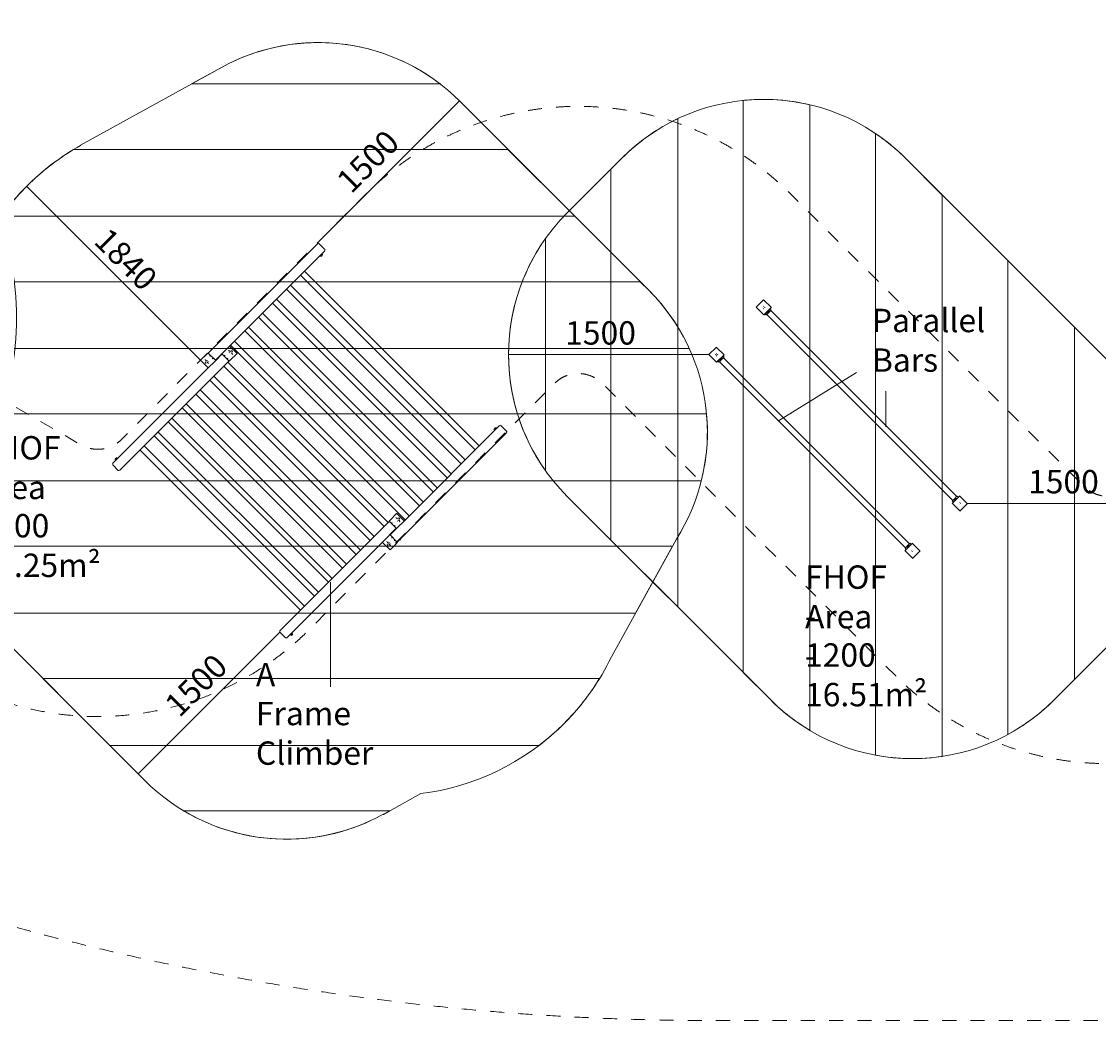
# Model space of a CAD drawing. Units: millimetres. Extents: x 1744 to 26487, y -18148 to -1009.
# Drawn here: x 9720 to 17781, y -17309 to -9835 of the extents above; entities that cross this region are included whole.
import ezdxf

# ---------------------------------------------------------------- set-up
doc = ezdxf.new("R2010")
doc.units = ezdxf.units.MM
doc.header["$MEASUREMENT"] = 0
for name, pattern in [('AI-Linetype-0', [211.666667, 105.833333, -105.833333]), ('AI-Linetype-1', [211.666667, 105.833333, -105.833333]), ('AI-Linetype-2', [211.666667, 105.833333, -105.833333])]:
    doc.linetypes.add(name, pattern=pattern)
doc.layers.add('Background', color=7, linetype='Continuous', lineweight=0)

msp = doc.modelspace()

# ---------------------------------------------------------------- linework, layer by layer
at = {"layer": 'Background', "color": 154, "lineweight": 9, "true_color": 0x005daa}
for p, q in [((11936.4, -11490.1), (12999.5, -10427)), ((11059.9, -12369.2), (9758.3, -11067.7)), ((14865, -12327.2), (13366, -12327.2)), ((15386.9, -12823.6), (15969.1, -12460.9)), ((16188.6, -12602), (16188.6, -12866.6)), ((16799.5, -13442.6), (18297.5, -13442.6)), ((12033.6, -14812.7), (12033.6, -14030.6)), ((11654.3, -14404.2), (10593.7, -15464.8))]:
    msp.add_line(p, q, dxfattribs=at)
at = {"layer": 'Background', "color": 18, "lineweight": 9, "true_color": 0x000000}
for p, q in [((11934.3, -11498.2), (11117.1, -12315.4)), ((11939.8, -11496.5), (11934.3, -11498.2)), ((11945.4, -11494.6), (11939.8, -11496.5)), ((11948.9, -11498.2), (11945.4, -11494.6)), ((11988.4, -11537.6), (11948.9, -11498.2)), ((11988.4, -11552.2), (11275.4, -12265.2)), ((11959.6, -11584.4), (11956, -11588)), ((11956, -11588), (11956, -11588)), ((11957.9, -11589.8), (11956, -11588)), ((11956, -11588), (11956, -11588)), ((11965, -11589.8), (11957.9, -11589.8)), ((11961.5, -11582.5), (11959.6, -11584.4)), ((11961.5, -11582.5), (11959.6, -11584.4)), ((11961.5, -11582.5), (11959.6, -11584.4)), ((11961.5, -11582.5), (11959.6, -11584.4)), ((11961.5, -11582.5), (11959.6, -11584.4)), ((11961.5, -11582.5), (11959.6, -11584.4)), ((11961.5, -11582.5), (11959.6, -11584.4)), ((11961.5, -11582.5), (11959.6, -11584.4)), ((11961.5, -11582.5), (11959.6, -11584.4)), ((11961.5, -11582.5), (11959.6, -11584.4)), ((11959.8, -11580.9), (11961.5, -11579.2)), ((11959.8, -11580.9), (11961.5, -11579.2)), ((11965, -11579), (11961.5, -11582.5)), ((11965, -11579), (11961.5, -11582.5)), ((11966.7, -11577.3), (11965, -11579)), ((11966.7, -11577.3), (11965, -11579)), ((11966.7, -11577.3), (11965, -11579)), ((11966.7, -11577.3), (11965, -11579)), ((11966.7, -11577.3), (11965, -11579)), ((11966.7, -11577.3), (11965, -11579)), ((11965, -11589.8), (11966.9, -11588)), ((11965, -11589.8), (11966.9, -11588)), ((11965, -11589.8), (11966.9, -11588)), ((11970.4, -11573.6), (11968.6, -11575.4)), ((11970.4, -11573.6), (11968.6, -11575.4)), ((11970.4, -11573.6), (11968.6, -11575.4)), ((11970.4, -11573.6), (11968.6, -11575.4)), ((11968.6, -11586.3), (11968.6, -11586.3)), ((11968.6, -11586.3), (11968.6, -11586.3)), ((11968.6, -11586.3), (11968.6, -11586.3)), ((11968.6, -11586.3), (11968.6, -11586.3)), ((11970.4, -11584.4), (11972.1, -11582.7)), ((11970.4, -11584.4), (11972.1, -11582.7)), ((11972.3, -11575.4), (11972.1, -11582.7)), ((11992, -11541.2), (11988.4, -11537.6)), ((11988.4, -11552.2), (11990.1, -11546.8)), ((11990.1, -11546.8), (11992, -11541.2)), ((11807.1, -11733.5), (13114.5, -13040.9)), ((11837.6, -11703), (13145, -13010.4)), ((11702.9, -11837.7), (13010.3, -13145.1)), ((11733.4, -11807.2), (13040.8, -13114.6)), ((11629.2, -11911.4), (12936.6, -13218.8)), ((15274.6, -11917.7), (15219, -11973.2)), ((15274.6, -11917.7), (15276.4, -11919.5)), ((15330.3, -11973.4), (15276.4, -11919.5)), ((11598.7, -11941.9), (12906.1, -13249.3)), ((15220.9, -11975.1), (15219, -11973.2)), ((15220.9, -11975.1), (15274.8, -12029)), ((15267.3, -11975.1), (15267.3, -11975.1)), ((15267.3, -11975.1), (15267.3, -11975.1)), ((15274.6, -11967.8), (15276.3, -11966.1)), ((15274.6, -11967.8), (15276.3, -11966.1)), ((15274.6, -11982.4), (15276.3, -11984.1)), ((15274.6, -11982.4), (15276.3, -11984.1)), ((15276.4, -12030.7), (15332, -11975.1)), ((15281.9, -11975.1), (15285.2, -11975.1)), ((15281.9, -11975.1), (15285.2, -11975.1)), ((15303.4, -12007.5), (15298, -12012.9)), ((15308.8, -12002.1), (15303.4, -12007.5)), ((15306.9, -12011), (15310.5, -12007.5)), ((15317.6, -12007.5), (15308.6, -12016.5)), ((15312.4, -11998.5), (15308.8, -12002.1)), ((15310.5, -12007.5), (15310.5, -12007.5)), ((15310.5, -12007.5), (15310.5, -12007.5)), ((15310.5, -12007.5), (15310.5, -12007.5)), ((15310.5, -12007.5), (15310.5, -12007.5)), ((15310.5, -12007.5), (15310.5, -12007.5)), ((15314.2, -11996.6), (15312.4, -11998.5)), ((15314.2, -11996.6), (15312.4, -11998.5)), ((15314.2, -11996.6), (15312.4, -11998.5)), ((15314, -12003.9), (15312.4, -12005.6)), ((15314, -12000.2), (15314, -12003.9)), ((15314, -12000.2), (15314, -12003.9)), ((15328.5, -11982.4), (15314.2, -11996.6)), ((15324.9, -12000.2), (15317.6, -12007.5)), ((15324.9, -11986), (15324.9, -11986)), ((15330.3, -11994.8), (15324.9, -11986)), ((15328.5, -11996.6), (15324.9, -12000.2)), ((15330.3, -11994.8), (15328.5, -11996.6)), ((16720.4, -13388.6), (15328.5, -11996.6)), ((15330.3, -11973.4), (15332, -11975.1)), ((15330.3, -11980.5), (15330.3, -11980.5)), ((15330.3, -11980.5), (15330.3, -11980.5)), ((15330.3, -11980.5), (15330.3, -11980.5)), ((11494.5, -12046.1), (12801.9, -13353.5)), ((11523.3, -12017.3), (12830.7, -13324.7)), ((15276.4, -12030.7), (15274.8, -12029)), ((15283.6, -12027.3), (15281.9, -12029)), ((15281.9, -12029), (15281.9, -12029)), ((15281.9, -12029), (15281.9, -12029)), ((15298, -12012.9), (15283.6, -12027.3)), ((15287.3, -12023.6), (15287.3, -12023.6)), ((15294.4, -12030.7), (15287.3, -12023.6)), ((15296.1, -12029), (15294.4, -12030.7)), ((15301.5, -12023.6), (15296.1, -12029)), ((15298, -12012.9), (15298, -12012.9)), ((15298, -12012.9), (15298, -12012.9)), ((15298, -12012.9), (15298, -12012.9)), ((15298, -12012.9), (15298, -12012.9)), ((16689.9, -13419.1), (15298, -12027.1)), ((15305.1, -12012.9), (15301.5, -12012.7)), ((15308.6, -12016.5), (15301.5, -12023.6)), ((15305.1, -12012.9), (15306.9, -12011)), ((15305.1, -12012.9), (15306.9, -12011)), ((11390.3, -12150.4), (12697.7, -13457.7)), ((11419.1, -12121.5), (12726.5, -13428.9)), ((11314.9, -12225.8), (12622.3, -13533.1)), ((11108.3, -12320.8), (11059.9, -12369.2)), ((11113.8, -12315.4), (11108.3, -12320.8)), ((11117.1, -12315.4), (11113.8, -12315.4)), ((11117.1, -12315.4), (11171.2, -12369.4)), ((11133.4, -12295.7), (11137, -12292.2)), ((11135.1, -12297.4), (11135.1, -12297.4)), ((11135.1, -12297.4), (11135.1, -12297.4)), ((11135.1, -12297.4), (11135.1, -12297.4)), ((11135.1, -12297.4), (11135.1, -12297.4)), ((11142.4, -12286.7), (11138.8, -12290.3)), ((11138.8, -12290.3), (11138.8, -12290.3)), ((11138.8, -12290.3), (11138.8, -12290.3)), ((11138.8, -12290.3), (11138.8, -12290.3)), ((11138.8, -12290.3), (11138.8, -12290.3)), ((11138.8, -12290.3), (11138.8, -12290.3)), ((11138.8, -12290.3), (11138.8, -12290.3)), ((11138.8, -12290.3), (11138.8, -12290.3)), ((11142.4, -12286.7), (11142.4, -12286.7)), ((11142.4, -12286.7), (11142.4, -12286.7)), ((11142.4, -12286.7), (11142.4, -12286.7)), ((11142.4, -12286.7), (11142.4, -12286.7)), ((11144.3, -12284.9), (11145.9, -12283.2)), ((11144.3, -12284.9), (11145.9, -12283.2)), ((11149.5, -12283), (11149.5, -12283)), ((11149.5, -12283), (11149.5, -12283)), ((11149.5, -12283), (11149.5, -12283)), ((11221.5, -12319.1), (11171.2, -12369.4)), ((11171.2, -12372.8), (11221.3, -12322.7)), ((11221.5, -12319.1), (11219.6, -12321)), ((11275.2, -12376.5), (11219.6, -12321)), ((11226.9, -12313.7), (11221.5, -12319.1)), ((11275.4, -12265.2), (11226.9, -12313.7)), ((11237.6, -12335.2), (11241.2, -12331.6)), ((11271.7, -12297.4), (11269.8, -12299.3)), ((11277.3, -12299.3), (11271.7, -12297.4)), ((11277.1, -12313.7), (11275.2, -12311.8)), ((11277.1, -12313.7), (11275.2, -12311.8)), ((11275.4, -12265.2), (11277.3, -12263.4)), ((11332.8, -12318.9), (11277.3, -12263.4)), ((11284.4, -12306.4), (11277.3, -12299.3)), ((11282.5, -12304.5), (11282.5, -12304.5)), ((11282.5, -12304.5), (11282.5, -12304.5)), ((11282.5, -12369.2), (11331, -12320.8)), ((11284.2, -12320.8), (11284.2, -12320.8)), ((11284.2, -12320.8), (11284.2, -12320.8)), ((11284.4, -12256.2), (12591.8, -13563.6)), ((11293.4, -12297.4), (11289.6, -12301.1)), ((11291.5, -12313.5), (11291.5, -12313.5)), ((11291.5, -12313.5), (11291.5, -12313.5)), ((11296.9, -12318.9), (11291.5, -12313.5)), ((11296.9, -12301), (11293.4, -12297.4)), ((11296.7, -12308.3), (11298.8, -12302.8)), ((11296.7, -12326.2), (11298.6, -12324.3)), ((11298.8, -12302.8), (11296.9, -12301)), ((11298.6, -12324.3), (11296.9, -12318.9)), ((11332.8, -12318.9), (11331, -12320.8)), ((14920.8, -12271.5), (14865, -12327.2)), ((14866.9, -12329.1), (14865, -12327.2)), ((14866.9, -12329.1), (14920.8, -12383)), ((14913.5, -12328.9), (14915.4, -12327)), ((14917.2, -12328.9), (14915.4, -12327)), ((14920.8, -12271.5), (14922.7, -12273.3)), ((14922.5, -12319.9), (14922.5, -12319.9)), ((14922.7, -12323.5), (14922.5, -12319.9)), ((14922.5, -12384.7), (14978.2, -12328.9)), ((14976.5, -12327.2), (14922.7, -12273.3)), ((14928.1, -12328.9), (14929.8, -12327.2)), ((14929.8, -12327.2), (14931.5, -12328.9)), ((14976.5, -12327.2), (14978.2, -12328.9)), ((10456.3, -13192.1), (11273.5, -12374.9)), ((11061.6, -12370.9), (11059.9, -12369.2)), ((11061.6, -12370.9), (11115.6, -12425)), ((11093.9, -12364), (11093.9, -12367.4)), ((11093.9, -12364), (11093.9, -12367.4)), ((11095.6, -12383.7), (11095.8, -12387.2)), ((11095.6, -12383.7), (11095.8, -12387.2)), ((11095.6, -12390.8), (11099.4, -12390.8)), ((11095.8, -12369.2), (11102.9, -12376.4)), ((11099.4, -12390.8), (11102.9, -12391)), ((11102.9, -12376.4), (11101, -12378.2)), ((11102.9, -12376.4), (11101, -12378.2)), ((11110, -12369.2), (11108.1, -12371.1)), ((11110, -12369.2), (11108.1, -12371.1)), ((11110.2, -12383.7), (11108.3, -12385.5)), ((11110.2, -12383.7), (11108.3, -12385.5)), ((11110.2, -12383.7), (11117.3, -12390.8)), ((11115.4, -12378.4), (11117.3, -12376.5)), ((11115.4, -12378.4), (11117.3, -12376.5)), ((11117.3, -12426.7), (11165.8, -12378.2)), ((11117.3, -12390.8), (11119.2, -12392.6)), ((11117.3, -12390.8), (11119.2, -12392.6)), ((11128, -12337.1), (11131.7, -12333.3)), ((11133.4, -12335), (11129.7, -12338.8)), ((11129.7, -12338.8), (11129.7, -12338.8)), ((11129.7, -12338.8), (11129.7, -12338.8)), ((11129.7, -12338.8), (11129.7, -12338.8)), ((11147.6, -12356.7), (11151.4, -12353)), ((11153.2, -12354.8), (11149.5, -12358.6)), ((11149.5, -12358.6), (11149.5, -12358.6)), ((11149.5, -12358.6), (11149.5, -12358.6)), ((11149.5, -12358.6), (11149.5, -12358.6)), ((11165.8, -12378.2), (11171.2, -12372.8)), ((11171.2, -12372.8), (11171.2, -12369.4)), ((11194.4, -12349.6), (11192.7, -12347.9)), ((11201.7, -12342.3), (11200, -12340.6)), ((11243, -12333.5), (11239.5, -12337.1)), ((11243, -12333.5), (11243, -12333.5)), ((11243, -12333.5), (11243, -12333.5)), ((11243, -12333.5), (11243, -12333.5)), ((11259.1, -12356.7), (11262.7, -12353.2)), ((11264.6, -12355), (11261, -12358.6)), ((11262.7, -12353.2), (11262.7, -12353.2)), ((11262.7, -12353.2), (11262.7, -12353.2)), ((11262.7, -12353.2), (11262.7, -12353.2)), ((11264.6, -12383.8), (12464.2, -13583.5)), ((11275.2, -12376.5), (11277.1, -12374.7)), ((11277.1, -12374.7), (11282.5, -12369.2)), ((14922.5, -12384.7), (14920.8, -12383)), ((14922.7, -12334.3), (14922.5, -12337.9)), ((14922.7, -12334.3), (14922.5, -12337.9)), ((14929.8, -12381.1), (14928.1, -12382.8)), ((14928.1, -12382.8), (14928.1, -12382.8)), ((14928.1, -12382.8), (14928.1, -12382.8)), ((14944.2, -12366.7), (14929.8, -12381.1)), ((14933.3, -12377.5), (14933.3, -12377.5)), ((14942.3, -12382.8), (14933.3, -12377.5)), ((14944.2, -12380.9), (14942.3, -12382.8)), ((14946, -12364.8), (14944.2, -12366.7)), ((14946, -12364.8), (14944.2, -12366.7)), ((14946, -12364.8), (14944.2, -12366.7)), ((14951.3, -12373.8), (14944.2, -12380.9)), ((16336.1, -13772.8), (14944.2, -12380.9)), ((14949.6, -12361.3), (14946, -12364.8)), ((14951.3, -12366.7), (14947.7, -12366.5)), ((14951.3, -12366.7), (14947.7, -12366.5)), ((14955, -12355.8), (14949.6, -12361.3)), ((14960.3, -12364.8), (14951.3, -12373.8)), ((14953.2, -12364.8), (14951.3, -12366.7)), ((14953.2, -12364.8), (14954.8, -12363.1)), ((14953.2, -12364.8), (14954.8, -12363.1)), ((14958.6, -12352.3), (14955, -12355.8)), ((14956.7, -12361.3), (14956.7, -12361.3)), ((14956.7, -12361.3), (14956.7, -12361.3)), ((14956.7, -12361.3), (14956.7, -12361.3)), ((14956.7, -12361.3), (14956.7, -12361.3)), ((14956.7, -12361.3), (14956.7, -12361.3)), ((14960.3, -12350.6), (14958.6, -12352.3)), ((14958.6, -12352.3), (14958.6, -12352.3)), ((14958.6, -12352.3), (14958.6, -12352.3)), ((14960.3, -12357.7), (14958.6, -12359.4)), ((14974.7, -12336.2), (14960.3, -12350.6)), ((14960.3, -12354), (14960.3, -12357.7)), ((14960.3, -12354), (14960.3, -12357.7)), ((14969.2, -12355.8), (14960.3, -12364.8)), ((14974.7, -12350.4), (14969.2, -12355.8)), ((14971.1, -12339.7), (14971.1, -12339.7)), ((14978.2, -12346.9), (14971.1, -12339.7)), ((14978.2, -12346.9), (14974.7, -12350.4)), ((16366.6, -13742.4), (14974.7, -12350.4)), ((14976.5, -12334.3), (14976.5, -12334.3)), ((14976.5, -12334.3), (14976.5, -12334.3)), ((14976.5, -12334.3), (14976.5, -12334.3)), ((10404.1, -13139.9), (11117.3, -12426.7)), ((11117.3, -12426.7), (11115.6, -12425)), ((11160.5, -12487.9), (12360.1, -13687.5)), ((11234.1, -12414.3), (12433.7, -13613.9)), ((11129.8, -12518.5), (12329.5, -13718.2)), ((11025.6, -12622.8), (12225.3, -13822.4)), ((11056.3, -12592.1), (12255.9, -13791.7)), ((10921.6, -12726.8), (12121.2, -13926.4)), ((10952.1, -12696.3), (12151.7, -13895.9)), ((10846, -12802.4), (12045.6, -14002)), ((10817.4, -12831), (12017, -14030.6)), ((13295.8, -12859.6), (12582.8, -13572.6)), ((13258.2, -12883), (13258.2, -12883)), ((13258.2, -12883), (13258.2, -12883)), ((13258.2, -12883), (13258.2, -12883)), ((13258.2, -12883), (13258.2, -12883)), ((13258.2, -12883), (13258.2, -12883)), ((13258.2, -12883), (13258.2, -12883)), ((13258.2, -12890.1), (13258.2, -12883)), ((13263.6, -12877.6), (13260, -12881.1)), ((13260, -12892), (13263.6, -12888.4)), ((13260, -12892), (13260, -12892)), ((13260, -12892), (13260, -12892)), ((13260, -12892), (13260, -12892)), ((13265.3, -12875.9), (13263.6, -12877.6)), ((13265.3, -12875.9), (13263.6, -12877.6)), ((13265.3, -12875.9), (13263.6, -12877.6)), ((13265.3, -12875.9), (13263.6, -12877.6)), ((13265.3, -12875.9), (13263.6, -12877.6)), ((13263.6, -12888.4), (13267.1, -12884.9)), ((13263.6, -12888.4), (13267.1, -12884.9)), ((13263.6, -12888.4), (13263.6, -12888.4)), ((13263.6, -12888.4), (13263.6, -12888.4)), ((13263.6, -12888.4), (13263.6, -12888.4)), ((13263.6, -12888.4), (13263.6, -12888.4)), ((13263.6, -12888.4), (13263.6, -12888.4)), ((13263.6, -12888.4), (13263.6, -12888.4)), ((13263.6, -12888.4), (13263.6, -12888.4)), ((13263.6, -12888.4), (13263.6, -12888.4)), ((13263.6, -12888.4), (13263.6, -12888.4)), ((13263.6, -12888.4), (13263.6, -12888.4)), ((13263.6, -12888.4), (13263.6, -12888.4)), ((13263.6, -12888.4), (13263.6, -12888.4)), ((13265.3, -12875.9), (13272.6, -12875.7)), ((13267.1, -12884.9), (13272.6, -12879.4)), ((13267.1, -12884.9), (13269, -12883)), ((13267.1, -12884.9), (13269, -12883)), ((13267.1, -12884.9), (13269, -12883)), ((13268.8, -12886.5), (13267.1, -12888.2)), ((13272.4, -12883), (13270.7, -12884.7)), ((13272.4, -12883), (13270.7, -12884.7)), ((13272.4, -12883), (13270.7, -12884.7)), ((13272.4, -12883), (13270.7, -12884.7)), ((13272.6, -12875.7), (13274.4, -12877.6)), ((13272.6, -12879.4), (13274.4, -12877.6)), ((13272.6, -12879.4), (13274.4, -12877.6)), ((13272.6, -12879.4), (13274.4, -12877.6)), ((13301.2, -12857.9), (13295.8, -12859.6)), ((13306.8, -12856.1), (13301.2, -12857.9)), ((13310.4, -12859.6), (13306.8, -12856.1)), ((13349.8, -12899.1), (13310.4, -12859.6)), ((10713.2, -12935.2), (11912.8, -14134.8)), ((10742, -12906.4), (11941.6, -14106)), ((13349.8, -12913.7), (12532.6, -13730.9)), ((13353.4, -12902.6), (13349.8, -12899.1)), ((13349.8, -12913.7), (13351.5, -12908.3)), ((13351.5, -12908.3), (13353.4, -12902.6)), ((10607.3, -13041.1), (11806.9, -14240.7)), ((10637.8, -13010.6), (11837.4, -14210.2)), ((10420.4, -13109.4), (10418.5, -13107.5)), ((10420.2, -13112.9), (10420.4, -13109.4)), ((10420.4, -13105.6), (10420.4, -13105.6)), ((10420.4, -13105.6), (10420.4, -13105.6)), ((10420.4, -13105.6), (10420.4, -13105.6)), ((10420.4, -13105.6), (10420.4, -13105.6)), ((10420.4, -13105.6), (10420.4, -13105.6)), ((10424, -13102.1), (10422.1, -13103.9)), ((10422.1, -13114.8), (10422.1, -13114.8)), ((10422.1, -13114.8), (10422.1, -13114.8)), ((10422.1, -13114.8), (10422.1, -13114.8)), ((10422.1, -13114.8), (10422.1, -13114.8)), ((10424, -13112.9), (10425.8, -13111.1)), ((10424, -13112.9), (10425.8, -13111.1)), ((10424, -13112.9), (10425.8, -13111.1)), ((10424, -13112.9), (10425.8, -13111.1)), ((10425.6, -13100.4), (10425.6, -13100.4)), ((10425.6, -13100.4), (10425.6, -13100.4)), ((10425.6, -13100.4), (10425.6, -13100.4)), ((10425.6, -13100.4), (10425.6, -13100.4)), ((10425.6, -13100.4), (10425.6, -13100.4)), ((10425.8, -13111.1), (10429.4, -13107.5)), ((10427.7, -13112.9), (10425.8, -13114.8)), ((10427.7, -13112.9), (10425.8, -13114.8)), ((10427.7, -13112.9), (10425.8, -13114.8)), ((10427.7, -13112.9), (10425.8, -13114.8)), ((10427.7, -13112.9), (10425.8, -13114.8)), ((10427.7, -13112.9), (10425.8, -13114.8)), ((10427.7, -13112.9), (10425.8, -13114.8)), ((10427.7, -13112.9), (10425.8, -13114.8)), ((10427.7, -13112.9), (10425.8, -13114.8)), ((10427.7, -13112.9), (10425.8, -13114.8)), ((10429.4, -13100.4), (10432.9, -13100.2)), ((10429.4, -13107.5), (10431.1, -13105.8)), ((10429.4, -13107.5), (10431.1, -13105.8)), ((10429.4, -13107.5), (10431.1, -13105.8)), ((10429.4, -13107.5), (10431.1, -13105.8)), ((10432.9, -13107.7), (10429.4, -13111.2)), ((10431.1, -13112.9), (10434.6, -13109.4)), ((10432.9, -13100.2), (10434.8, -13102.1)), ((10432.9, -13103.9), (10434.8, -13102.1)), ((10432.9, -13103.9), (10434.8, -13102.1)), ((10432.9, -13103.9), (10434.8, -13102.1)), ((10432.9, -13107.7), (10432.9, -13107.7)), ((10432.9, -13107.7), (10432.9, -13107.7)), ((10432.9, -13107.7), (10432.9, -13107.7)), ((10432.9, -13107.7), (10432.9, -13107.7)), ((10432.9, -13107.7), (10432.9, -13107.7)), ((10404.1, -13139.9), (10400.6, -13143.4)), ((10400.6, -13143.4), (10402.3, -13148.8)), ((10402.3, -13148.8), (10402.4, -13152.4)), ((10402.4, -13152.4), (10443.8, -13193.7)), ((10443.8, -13193.7), (10449, -13195.6)), ((10449, -13195.6), (10456.3, -13192.1)), ((16741.9, -13385), (16686.3, -13440.6)), ((16686.3, -13422.6), (16688, -13420.9)), ((16686.3, -13422.6), (16693.6, -13429.9)), ((16688.2, -13442.5), (16686.3, -13440.6)), ((16688, -13420.9), (16693.5, -13415.5)), ((16688.2, -13442.5), (16742.1, -13496.3)), ((16689.9, -13437), (16689.9, -13437)), ((16689.9, -13437), (16689.9, -13437)), ((16689.9, -13437), (16689.9, -13437)), ((16691.6, -13435.3), (16706, -13420.9)), ((16693.5, -13415.5), (16700.6, -13408.4)), ((16693.6, -13429.9), (16695.3, -13431.6)), ((16700.6, -13408.4), (16709.5, -13399.4)), ((16704.3, -13415.5), (16704.3, -13412.1)), ((16704.3, -13415.5), (16704.3, -13412.1)), ((16706, -13420.9), (16711.4, -13415.5)), ((16706, -13420.9), (16706, -13420.9)), ((16706, -13420.9), (16706, -13420.9)), ((16706, -13420.9), (16706, -13420.9)), ((16708, -13408.4), (16706.2, -13410.3)), ((16706.2, -13410.3), (16706.2, -13410.3)), ((16706.2, -13410.3), (16706.2, -13410.3)), ((16706.2, -13410.3), (16706.2, -13410.3)), ((16706.2, -13410.3), (16706.2, -13410.3)), ((16706.2, -13410.3), (16706.2, -13410.3)), ((16709.7, -13406.7), (16708, -13408.4)), ((16709.5, -13399.4), (16716.8, -13392.1)), ((16711.6, -13404.8), (16709.7, -13406.7)), ((16711.4, -13415.5), (16716.8, -13410.1)), ((16711.6, -13404.8), (16713.3, -13403.2)), ((16711.6, -13404.8), (16713.3, -13403.2)), ((16716.8, -13392.1), (16720.4, -13388.6)), ((16716.8, -13403), (16718.7, -13404.8)), ((16716.8, -13410.1), (16720.4, -13406.5)), ((16720.4, -13388.6), (16722.3, -13386.7)), ((16720.4, -13406.5), (16722.3, -13404.7)), ((16720.4, -13406.5), (16722.3, -13404.7)), ((16720.4, -13406.5), (16722.3, -13404.7)), ((16722.3, -13386.7), (16731.2, -13392.3)), ((16722.3, -13404.7), (16736.5, -13390.4)), ((16732.9, -13394), (16731.2, -13392.3)), ((16734.8, -13442.6), (16734.8, -13442.6)), ((16734.8, -13442.6), (16734.8, -13442.6)), ((16736.5, -13390.4), (16738.4, -13388.6)), ((16738.4, -13388.6), (16738.4, -13388.6)), ((16738.4, -13388.6), (16738.4, -13388.6)), ((16741.9, -13385), (16743.8, -13386.9)), ((16741.9, -13449.7), (16741.9, -13449.7)), ((16741.9, -13449.7), (16741.9, -13449.7)), ((16742.1, -13435.3), (16743.8, -13433.7)), ((16742.1, -13435.3), (16743.8, -13433.7)), ((16797.7, -13440.8), (16743.8, -13386.9)), ((16744, -13498.2), (16799.5, -13442.6)), ((16749.2, -13442.5), (16750.9, -13440.8)), ((16749.2, -13442.5), (16750.9, -13440.8)), ((16797.7, -13440.8), (16799.5, -13442.6)), ((12527.2, -13517), (12478.8, -13565.5)), ((12527.2, -13517), (12529.1, -13515.2)), ((12584.6, -13570.7), (12529.1, -13515.2)), ((16744, -13498.2), (16742.1, -13496.3)), ((11655.9, -14391.7), (12473.1, -13574.5)), ((12473.3, -13570.9), (12471.5, -13572.8)), ((12527, -13628.4), (12471.5, -13572.8)), ((12478.8, -13565.5), (12473.3, -13570.9)), ((12489.4, -13587), (12493, -13583.5)), ((12494.8, -13585.3), (12491.3, -13588.9)), ((12494.8, -13585.3), (12494.8, -13585.3)), ((12494.8, -13585.3), (12494.8, -13585.3)), ((12494.8, -13585.3), (12494.8, -13585.3)), ((12510.9, -13608.5), (12514.5, -13605)), ((12516.4, -13606.8), (12512.8, -13610.4)), ((12514.5, -13605), (12514.5, -13605)), ((12514.5, -13605), (12514.5, -13605)), ((12514.5, -13605), (12514.5, -13605)), ((12523.7, -13549.4), (12521.8, -13551.3)), ((12529.1, -13551.1), (12523.7, -13549.4)), ((12527.2, -13563.8), (12527.2, -13563.8)), ((12527.2, -13563.8), (12527.2, -13563.8)), ((12528.9, -13626.5), (12534.3, -13621.1)), ((12534.5, -13556.5), (12529.1, -13551.1)), ((12534.3, -13570.9), (12536.2, -13572.8)), ((12534.3, -13570.9), (12536.2, -13572.8)), ((12534.3, -13621.1), (12582.8, -13572.6)), ((12534.5, -13556.5), (12534.5, -13556.5)), ((12534.5, -13556.5), (12534.5, -13556.5)), ((12545.2, -13549.2), (12539.7, -13551.3)), ((12548.7, -13570.7), (12541.6, -13563.6)), ((12543.5, -13565.5), (12543.5, -13565.5)), ((12543.5, -13565.5), (12543.5, -13565.5)), ((12547, -13551.1), (12545.2, -13549.2)), ((12546.9, -13558.4), (12550.6, -13554.6)), ((12550.6, -13554.6), (12547, -13551.1)), ((12550.6, -13576.3), (12548.7, -13570.7)), ((12548.7, -13578.2), (12550.6, -13576.3)), ((12584.6, -13570.7), (12582.8, -13572.6)), ((12469.8, -13682.2), (12421.3, -13730.7)), ((12475.2, -13676.8), (12469.8, -13682.2)), ((12475.2, -13676.8), (12525.3, -13626.7)), ((12478.6, -13676.8), (12475.2, -13676.8)), ((12528.9, -13626.5), (12478.6, -13676.8)), ((12478.6, -13676.8), (12532.6, -13730.9)), ((12489.4, -13698.5), (12493.2, -13694.8)), ((12495, -13696.6), (12491.3, -13700.4)), ((12491.3, -13700.4), (12491.3, -13700.4)), ((12491.3, -13700.4), (12491.3, -13700.4)), ((12491.3, -13700.4), (12491.3, -13700.4)), ((12500.1, -13655.3), (12498.4, -13653.6)), ((12507.4, -13648), (12505.7, -13646.3)), ((12527, -13628.4), (12528.9, -13626.5)), ((12564.8, -13702.1), (12563.1, -13703.8)), ((12565, -13698.5), (12565, -13698.5)), ((12565, -13698.5), (12565, -13698.5)), ((12565, -13698.5), (12565, -13698.5)), ((12565, -13698.5), (12565, -13698.5)), ((11708.1, -14443.9), (12421.3, -13730.7)), ((12423, -13732.4), (12421.3, -13730.7)), ((12423, -13732.4), (12477.1, -13786.4)), ((12455.4, -13725.5), (12455.4, -13728.8)), ((12455.4, -13725.5), (12455.4, -13728.8)), ((12457.1, -13745.1), (12457.2, -13748.7)), ((12457.1, -13745.1), (12457.2, -13748.7)), ((12457.2, -13730.7), (12464.4, -13737.8)), ((12457.2, -13752.4), (12460.8, -13752.2)), ((12460.8, -13752.2), (12464.4, -13752.4)), ((12464.4, -13737.8), (12462.5, -13739.7)), ((12464.4, -13737.8), (12462.5, -13739.7)), ((12471.5, -13730.7), (12469.6, -13732.6)), ((12471.5, -13730.7), (12469.6, -13732.6)), ((12471.6, -13745.1), (12469.8, -13747)), ((12471.6, -13745.1), (12469.8, -13747)), ((12471.6, -13745.1), (12478.8, -13752.2)), ((12476.9, -13739.9), (12478.8, -13738)), ((12476.9, -13739.9), (12478.8, -13738)), ((12478.8, -13788.1), (12527.2, -13739.7)), ((12478.8, -13752.2), (12480.6, -13754.1)), ((12480.6, -13754.1), (12484, -13754.1)), ((12509.3, -13718.3), (12513, -13714.6)), ((12514.7, -13716.3), (12510.9, -13720)), ((12510.9, -13720), (12510.9, -13720)), ((12510.9, -13720), (12510.9, -13720)), ((12510.9, -13720), (12510.9, -13720)), ((12527.2, -13739.7), (12532.6, -13734.2)), ((12532.6, -13734.2), (12532.6, -13730.9)), ((12550.6, -13712.9), (12550.6, -13712.9)), ((12550.6, -13712.9), (12550.6, -13712.9)), ((12550.6, -13712.9), (12550.6, -13712.9)), ((12550.6, -13712.9), (12550.6, -13712.9)), ((12555.8, -13711), (12552.3, -13714.6)), ((12557.7, -13709.2), (12561.3, -13705.6)), ((12557.7, -13709.2), (12557.7, -13709.2)), ((12557.7, -13709.2), (12557.7, -13709.2)), ((12557.7, -13709.2), (12557.7, -13709.2)), ((12557.7, -13709.2), (12557.7, -13709.2)), ((12557.7, -13709.2), (12557.7, -13709.2)), ((12557.7, -13709.2), (12557.7, -13709.2)), ((12557.7, -13709.2), (12557.7, -13709.2)), ((12557.7, -13709.2), (12557.7, -13709.2)), ((12561.3, -13705.6), (12561.3, -13705.6)), ((12561.3, -13705.6), (12561.3, -13705.6)), ((12561.3, -13705.6), (12561.3, -13705.6)), ((12561.3, -13705.6), (12561.3, -13705.6)), ((16388.1, -13738.8), (16332.4, -13794.6)), ((16334.2, -13774.7), (16336.1, -13772.8)), ((16334.2, -13774.7), (16339.7, -13783.9)), ((16336.1, -13772.8), (16343.2, -13765.7)), ((16337.8, -13789.1), (16352.2, -13774.7)), ((16343.2, -13765.7), (16352.2, -13756.8)), ((16350.5, -13765.9), (16352.4, -13764.1)), ((16350.5, -13765.9), (16352.4, -13764.1)), ((16352.4, -13771.2), (16350.5, -13769.3)), ((16352.4, -13771.2), (16350.5, -13769.3)), ((16352.2, -13756.8), (16361.2, -13747.8)), ((16352.2, -13774.7), (16354.1, -13772.8)), ((16357.8, -13758.6), (16354.1, -13762.4)), ((16354.1, -13762.4), (16354.1, -13762.4)), ((16354.1, -13762.4), (16354.1, -13762.4)), ((16354.1, -13762.4), (16354.1, -13762.4)), ((16354.1, -13762.4), (16354.1, -13762.4)), ((16354.1, -13762.4), (16354.1, -13762.4)), ((16354.1, -13772.8), (16357.6, -13769.3)), ((16354.1, -13772.8), (16354.1, -13772.8)), ((16357.6, -13769.3), (16363.1, -13763.9)), ((16357.8, -13758.6), (16357.8, -13758.6)), ((16357.8, -13758.6), (16357.8, -13758.6)), ((16359.5, -13756.9), (16363.1, -13756.8)), ((16361.2, -13747.8), (16366.6, -13742.4)), ((16363.1, -13756.8), (16364.9, -13758.6)), ((16363.1, -13763.9), (16366.6, -13760.3)), ((16366.6, -13760.3), (16364.9, -13758.6)), ((16366.6, -13760.3), (16364.9, -13758.6)), ((16366.6, -13742.4), (16370.2, -13738.8)), ((16366.6, -13760.3), (16368.3, -13758.6)), ((16368.3, -13758.6), (16382.7, -13744.2)), ((16370.2, -13738.8), (16377.5, -13746.1)), ((16379.1, -13747.8), (16377.5, -13746.1)), ((16382.7, -13744.2), (16384.6, -13742.4)), ((16384.6, -13742.4), (16384.6, -13742.4)), ((16384.6, -13742.4), (16384.6, -13742.4)), ((16388.1, -13738.8), (16390, -13740.7)), ((16443.9, -13794.6), (16390, -13740.7)), ((12478.8, -13788.1), (12477.1, -13786.4)), ((16334.2, -13796.4), (16332.4, -13794.6)), ((16334.2, -13796.4), (16388.1, -13850.3)), ((16336.1, -13790.8), (16336.1, -13790.8)), ((16336.1, -13790.8), (16336.1, -13790.8)), ((16336.1, -13790.8), (16336.1, -13790.8)), ((16339.7, -13783.9), (16341.4, -13785.6)), ((16381, -13796.4), (16382.9, -13794.6)), ((16381, -13796.4), (16382.9, -13794.6)), ((16390, -13801.7), (16388.1, -13803.5)), ((16390, -13801.7), (16388.1, -13803.5)), ((16390, -13852.2), (16388.1, -13850.3)), ((16390, -13787.4), (16390, -13787.4)), ((16390, -13787.4), (16390, -13787.4)), ((16390, -13852.2), (16445.7, -13796.4)), ((16397.1, -13794.6), (16397.1, -13794.6)), ((16397.1, -13794.6), (16397.1, -13794.6)), ((16443.9, -13794.6), (16445.7, -13796.4)), ((11655.9, -14391.7), (11652.4, -14395.2)), ((11652.4, -14395.2), (11652.4, -14399)), ((11652.4, -14399), (11654.3, -14404.2)), ((11654.3, -14404.2), (11695.6, -14445.6)), ((11733.2, -14422.2), (11735.1, -14420.3)), ((11733.2, -14422.2), (11735.1, -14420.3)), ((11733.2, -14422.2), (11735.1, -14420.3)), ((11733.2, -14422.2), (11735.1, -14420.3)), ((11733.2, -14422.2), (11735.1, -14420.3)), ((11733.2, -14422.2), (11735.1, -14420.3)), ((11733.2, -14422.2), (11735.1, -14420.3)), ((11733.2, -14422.2), (11735.1, -14420.3)), ((11733.2, -14422.2), (11735.1, -14420.3)), ((11733.2, -14425.9), (11733.2, -14425.9)), ((11733.2, -14425.9), (11733.2, -14425.9)), ((11733.2, -14425.9), (11733.2, -14425.9)), ((11733.2, -14425.9), (11733.2, -14425.9)), ((11733.2, -14425.9), (11733.2, -14425.9)), ((11736.8, -14418.6), (11735.1, -14420.3)), ((11737, -14422.2), (11735.1, -14424)), ((11737, -14422.2), (11735.1, -14424)), ((11737, -14422.2), (11735.1, -14424)), ((11737, -14422.2), (11735.1, -14424)), ((11737, -14422.2), (11735.1, -14424)), ((11738.6, -14427.6), (11735.1, -14427.8)), ((11736.8, -14418.6), (11740.3, -14415.1)), ((11736.8, -14418.6), (11740.3, -14415.1)), ((11736.8, -14418.6), (11740.3, -14415.1)), ((11740.3, -14415.1), (11736.8, -14418.6)), ((11740.5, -14418.6), (11737, -14422.2)), ((11740.3, -14415.1), (11740.3, -14415.1)), ((11740.3, -14415.1), (11740.3, -14415.1)), ((11740.3, -14415.1), (11740.3, -14415.1)), ((11740.3, -14415.1), (11740.3, -14415.1)), ((11740.3, -14415.1), (11740.3, -14415.1)), ((11740.3, -14415.1), (11740.3, -14415.1)), ((11740.3, -14415.1), (11740.3, -14415.1)), ((11742.2, -14416.9), (11740.5, -14418.6)), ((11742.2, -14416.9), (11740.5, -14418.6)), ((11742.2, -14416.9), (11740.5, -14418.6)), ((11740.5, -14429.5), (11744.1, -14425.9)), ((11745.9, -14413.2), (11744.1, -14415.1)), ((11745.9, -14413.2), (11744.1, -14415.1)), ((11745.9, -14413.2), (11744.1, -14415.1)), ((11744.1, -14425.9), (11747.6, -14422.4)), ((11747.8, -14415.1), (11747.6, -14418.6)), ((11747.8, -14415.1), (11747.6, -14418.6)), ((11747.6, -14418.6), (11747.6, -14422.4)), ((11747.6, -14422.4), (11747.6, -14422.4)), ((11747.6, -14422.4), (11747.6, -14422.4)), ((11747.6, -14422.4), (11747.6, -14422.4)), ((11747.6, -14422.4), (11747.6, -14422.4)), ((11695.6, -14445.6), (11699.2, -14445.7)), ((11699.2, -14445.7), (11704.6, -14447.4)), ((11704.6, -14447.4), (11708.1, -14443.9)), ((11740.5, -14429.5), (11740.5, -14429.5)), ((11740.5, -14429.5), (11740.5, -14429.5)), ((11740.5, -14429.5), (11740.5, -14429.5)), ((11740.5, -14429.5), (11740.5, -14429.5)), ((11740.5, -14429.5), (11740.5, -14429.5))]:
    msp.add_line(p, q, dxfattribs=at)
at = {"layer": 'Background', "color": 250, "linetype": 'AI-Linetype-0', "lineweight": 9, "true_color": 0x231f20}
msp.add_open_spline([(3740.9, -12872.2), (3740.9, -12872.2), (3740.9, -6246.6), (3740.9, -6246.6), (3740.9, -5593.9), (4089.1, -4990.9), (4654.3, -4664.5), (4654.3, -4664.5), (5038.5, -4442.7), (5038.5, -4442.7), (8026.5, -2717.6), (11416, -1809.4), (14866.2, -1809.4), (14866.2, -1809.4), (21417.6, -1809.4), (21417.6, -1809.4), (23805.3, -1809.4), (25740.9, -3745), (25740.9, -6132.7), (25740.9, -6132.7), (25740.9, -12986.1), (25740.9, -12986.1), (25740.9, -15373.8), (23805.3, -17309.4), (21417.6, -17309.4), (21417.6, -17309.4), (14866.2, -17309.4), (14866.2, -17309.4), (11416, -17309.4), (8026.5, -16401.2), (5038.5, -14676.1), (5038.5, -14676.1), (4654.3, -14454.2), (4654.3, -14454.2), (4089.1, -14127.9), (3740.9, -13524.8), (3740.9, -12872.2)], degree=3, knots=[0, 0, 0, 0, 1, 1, 1, 2, 2, 2, 3, 3, 3, 4, 4, 4, 5, 5, 5, 6, 6, 6, 7, 7, 7, 8, 8, 8, 9, 9, 9, 10, 10, 10, 11, 11, 11, 12, 12, 12, 12], dxfattribs=at)
at = {"layer": 'Background', "color": 250, "linetype": 'AI-Linetype-1', "lineweight": 9, "true_color": 0x231f20}
msp.add_open_spline([(21782.9, -3762.5), (21782.9, -3762.5), (18075.2, -3762.5), (18075.2, -3762.5), (17475.7, -3762.5), (16911.6, -3995.4), (16486.8, -4418.4), (16486.8, -4418.4), (14103.9, -6790.6), (14103.9, -6790.6), (14006, -6888), (13846.8, -6887.9), (13749, -6790.4), (13749, -6790.4), (11726.2, -4772.3), (11726.2, -4772.3), (11007, -4054.8), (9890.2, -3908.5), (9010.4, -4416.4), (9010.4, -4416.4), (3740.9, -7458.7), (3740.9, -7458.7), (3740.9, -7458.7), (3740.9, -11602.7), (3740.9, -11602.7), (3740.9, -11602.7), (9164.8, -14734.2), (9164.8, -14734.2), (10047.5, -15243.8), (11166.3, -15095.4), (11885.6, -14373.4), (11885.6, -14373.4), (13709.2, -12542.7), (13709.2, -12542.7), (13807, -12444.5), (13966.5, -12444.2), (14064.7, -12542), (14064.7, -12542), (16263.1, -14731.5), (16263.1, -14731.5), (16688, -15154.6), (17252.2, -15387.6), (17851.8, -15387.6), (17851.8, -15387.6), (21782.9, -15387.6), (21782.9, -15387.6), (23335.5, -15387.6), (24598.6, -14124.5), (24598.6, -12571.9), (24598.6, -12571.9), (24598.6, -6578.2), (24598.6, -6578.2), (24598.6, -5025.6), (23335.5, -3762.5), (21782.9, -3762.5)], degree=3, knots=[0, 0, 0, 0, 1, 1, 1, 2, 2, 2, 3, 3, 3, 4, 4, 4, 5, 5, 5, 6, 6, 6, 7, 7, 7, 8, 8, 8, 9, 9, 9, 10, 10, 10, 11, 11, 11, 12, 12, 12, 13, 13, 13, 14, 14, 14, 15, 15, 15, 16, 16, 16, 17, 17, 17, 18, 18, 18, 18], dxfattribs=at)
at = {"layer": 'Background', "color": 250, "linetype": 'AI-Linetype-2', "lineweight": 9, "true_color": 0x231f20}
msp.add_open_spline([(22598.6, -12571.9), (22598.6, -13022.4), (22233.4, -13387.6), (21782.9, -13387.6), (21782.9, -13387.6), (17851.8, -13387.6), (17851.8, -13387.6), (17784.9, -13387.6), (17721.9, -13361.6), (17674.4, -13314.3), (17674.4, -13314.3), (15476, -11124.9), (15476, -11124.9), (15037.3, -10688), (14462.3, -10469.8), (13887.3, -10469.8), (13309.3, -10469.8), (12731.3, -10690.4), (12292.2, -11131.2), (12292.2, -11131.2), (10468.6, -12961.9), (10468.6, -12961.9), (10388.3, -13042.5), (10263.4, -13059.1), (10164.8, -13002.2), (10164.8, -13002.2), (4740.2, -9870.3), (4740.2, -9870.3), (4478.8, -9719.4), (4478.8, -9342.1), (4740.2, -9191.2), (4740.2, -9191.2), (10010.4, -6148.4), (10010.4, -6148.4), (10108.7, -6091.7), (10233.4, -6108.1), (10313.6, -6188.2), (10313.6, -6188.2), (12336.4, -8206.2), (12336.4, -8206.2), (13212.2, -9080.1), (14638.1, -9080.8), (15514.9, -8208), (15514.9, -8208), (17897.9, -5835.7), (17897.9, -5835.7), (17945.3, -5788.5), (18008.3, -5762.5), (18075.2, -5762.5), (18075.2, -5762.5), (21782.9, -5762.5), (21782.9, -5762.5), (22233.4, -5762.5), (22598.6, -6127.7), (22598.6, -6578.2), (22598.6, -6578.2), (22598.6, -12571.9), (22598.6, -12571.9)], degree=3, knots=[0, 0, 0, 0, 1, 1, 1, 2, 2, 2, 3, 3, 3, 4, 4, 4, 5, 5, 5, 6, 6, 6, 7, 7, 7, 8, 8, 8, 9, 9, 9, 10, 10, 10, 11, 11, 11, 12, 12, 12, 13, 13, 13, 14, 14, 14, 15, 15, 15, 16, 16, 16, 17, 17, 17, 18, 18, 18, 19, 19, 19, 19], dxfattribs=at)
at = {"layer": 'Background', "color": 240, "lineweight": 9, "true_color": 0xec1c24}
for points, knots in [([(4166.9, -10696.9), (3646.7, -11597.9), (3948.6, -12747.5), (4839.5, -13278.4), (4949.9, -13883.3), (5314.7, -14437.8), (5889, -14769.3), (5889, -14769.3), (5928, -14791.8), (5928, -14791.8), (6965.8, -15391), (8293, -15035.4), (8892.2, -13997.5), (8892.2, -13997.5), (9392.2, -13131.5), (9392.2, -13131.5), (9991.4, -12093.6), (9635.8, -10766.5), (8597.9, -10167.2), (8597.9, -10167.2), (8559, -10144.7), (8559, -10144.7), (7981.2, -9811.1), (7313.8, -9773.8), (6732.3, -9985.1), (5828.1, -9484.2), (4685.8, -9798), (4166.9, -10696.9)], [0, 0, 0, 0, 1, 1, 1, 2, 2, 2, 3, 3, 3, 4, 4, 4, 5, 5, 5, 6, 6, 6, 7, 7, 7, 8, 8, 8, 9, 9, 9, 9]), ([(12708.9, -15611.9), (13100.7, -15563), (13480, -15388.6), (13780.8, -15087.7), (13930.6, -14937.9), (14048.7, -14768.6), (14136.1, -14588.1), (14136.1, -14588.1), (14621.8, -13707.1), (14621.8, -13707.1), (14988.8, -13127.3), (14920, -12350.9), (14414.4, -11845.3), (14414.4, -11845.3), (13000.9, -10431.8), (13000.9, -10431.8), (12517.7, -9948.6), (11787.1, -9864.4), (11217.1, -10178.3), (11217.1, -10178.3), (11216.8, -10178), (11216.8, -10178), (11216.8, -10178), (10161.9, -10759.6), (10161.9, -10759.6), (10161.9, -10759.6), (10162, -10761), (10162.1, -10762), (10018, -10842.7), (9882.2, -10943.9), (9759.6, -11066.5), (9454.7, -11371.4), (9279.6, -11756.8), (9233.5, -12154.3), (9233.5, -12154.3), (9105.8, -12382.3), (9105.8, -12382.3), (8764.6, -12957.8), (8841.3, -13712.5), (9336.2, -14207.3), (9336.2, -14207.3), (10642.6, -15513.7), (10642.6, -15513.7), (11125.8, -15997), (11856.7, -16081.2), (12426.6, -15767), (12426.6, -15767), (12428.5, -15768.9), (12428.5, -15768.9), (12428.5, -15768.9), (12708.9, -15611.9), (12708.9, -15611.9)], [0, 0, 0, 0, 1, 1, 1, 2, 2, 2, 3, 3, 3, 4, 4, 4, 5, 5, 5, 6, 6, 6, 7, 7, 7, 8, 8, 8, 9, 9, 9, 10, 10, 10, 11, 11, 11, 12, 12, 12, 13, 13, 13, 14, 14, 14, 15, 15, 15, 16, 16, 16, 17, 17, 17, 17]), ([(17448.8, -14911), (16863, -15496.8), (15913.3, -15496.7), (15327.5, -14911), (15327.5, -14911), (13804.4, -13387.9), (13804.4, -13387.9), (13218.6, -12802.1), (13218.6, -11852.3), (13804.4, -11266.6), (13804.4, -11266.6), (14213.9, -10857), (14213.9, -10857), (14799.7, -10271.2), (15749.4, -10271.2), (16335.2, -10857), (16335.2, -10857), (17858.3, -12380.1), (17858.3, -12380.1), (18444.1, -12965.9), (18444.1, -13915.7), (17858.3, -14501.4), (17858.3, -14501.4), (17448.8, -14911), (17448.8, -14911)], [0, 0, 0, 0, 1, 1, 1, 2, 2, 2, 3, 3, 3, 4, 4, 4, 5, 5, 5, 6, 6, 6, 7, 7, 7, 8, 8, 8, 8])]:
    msp.add_open_spline(points, degree=3, knots=knots, dxfattribs=at)
at = {"layer": 'Background', "color": 252, "lineweight": 9, "true_color": 0x908f8f}
for points, knots in [([(11217.1, -10178.3), (11217.1, -10178.3), (11216.8, -10178), (11216.8, -10178), (11216.8, -10178), (10992.1, -10301.8), (10992.1, -10301.8), (10992.1, -10301.8), (12852.6, -10301.8), (12852.6, -10301.8), (12376.5, -9936.1), (11731.4, -9895), (11217.1, -10178.3)], [0, 0, 0, 0, 1, 1, 1, 2, 2, 2, 3, 3, 3, 4, 4, 4, 4]), ([(15121.4, -10425.7), (15121.4, -10425.7), (15121.4, -14704.9), (15121.4, -14704.9), (15121.4, -14704.9), (15327.5, -14911), (15327.5, -14911), (15417.7, -15001.2), (15516.6, -15077.4), (15621.4, -15139.8), (15621.4, -15139.8), (15621.4, -10458.3), (15621.4, -10458.3), (15457.4, -10419.5), (15288.3, -10408.6), (15121.4, -10425.7)], [0, 0, 0, 0, 1, 1, 1, 2, 2, 2, 3, 3, 3, 4, 4, 4, 5, 5, 5, 5]), ([(14213.9, -10857), (14213.9, -10857), (14131.4, -10939.5), (14131.4, -10939.5), (14131.4, -10939.5), (14131.4, -13714.9), (14131.4, -13714.9), (14131.4, -13714.9), (14631.4, -14214.9), (14631.4, -14214.9), (14631.4, -14214.9), (14631.4, -10562.4), (14631.4, -10562.4), (14480.4, -10634), (14338.9, -10732.1), (14213.9, -10857)], [0, 0, 0, 0, 1, 1, 1, 2, 2, 2, 3, 3, 3, 4, 4, 4, 5, 5, 5, 5]), ([(16335.2, -10857), (16265.4, -10787.2), (16190.3, -10726), (16111.3, -10672.8), (16111.3, -10672.8), (16111.3, -15324.5), (16111.3, -15324.5), (16276.4, -15355.3), (16445.5, -15358.4), (16611.3, -15333.5), (16611.3, -15333.5), (16611.3, -11133.1), (16611.3, -11133.1), (16611.3, -11133.1), (16335.2, -10857), (16335.2, -10857)], [0, 0, 0, 0, 1, 1, 1, 2, 2, 2, 3, 3, 3, 4, 4, 4, 5, 5, 5, 5]), ([(13360.8, -10791.8), (13360.8, -10791.8), (10110.9, -10791.8), (10110.9, -10791.8), (9985.8, -10867.2), (9867.6, -10958.5), (9759.6, -11066.5), (9688.6, -11137.5), (9625, -11212.9), (9568.1, -11291.8), (9568.1, -11291.8), (13860.8, -11291.8), (13860.8, -11291.8), (13860.8, -11291.8), (13360.8, -10791.8), (13360.8, -10791.8)], [0, 0, 0, 0, 1, 1, 1, 2, 2, 2, 3, 3, 3, 4, 4, 4, 5, 5, 5, 5]), ([(13641.5, -13194.6), (13641.5, -13194.6), (13641.5, -11459.8), (13641.5, -11459.8), (13273.4, -11977.8), (13273.4, -12676.7), (13641.5, -13194.6)], [0, 0, 0, 0, 1, 1, 1, 2, 2, 2, 2]), ([(17101.3, -11623.1), (17101.3, -11623.1), (17101.3, -15170), (17101.3, -15170), (17226, -15102.5), (17343.4, -15016.4), (17448.8, -14911), (17448.8, -14911), (17601.3, -14758.5), (17601.3, -14758.5), (17601.3, -14758.5), (17601.3, -12123.1), (17601.3, -12123.1), (17601.3, -12123.1), (17101.3, -11623.1), (17101.3, -11623.1)], [0, 0, 0, 0, 1, 1, 1, 2, 2, 2, 3, 3, 3, 4, 4, 4, 5, 5, 5, 5]), ([(14414.4, -11845.3), (14414.4, -11845.3), (14350.8, -11781.7), (14350.8, -11781.7), (14350.8, -11781.7), (9316.5, -11781.7), (9316.5, -11781.7), (9275.9, -11903.2), (9248.1, -12028.1), (9233.5, -12154.3), (9233.5, -12154.3), (9162.2, -12281.7), (9162.2, -12281.7), (9162.2, -12281.7), (14717.8, -12281.7), (14717.8, -12281.7), (14645.5, -12123.7), (14544.6, -11975.5), (14414.4, -11845.3)], [0, 0, 0, 0, 1, 1, 1, 2, 2, 2, 3, 3, 3, 4, 4, 4, 5, 5, 5, 6, 6, 6, 6]), ([(14847.3, -12771.7), (14847.3, -12771.7), (8944.5, -12771.7), (8944.5, -12771.7), (8902.4, -12935.2), (8888.3, -13104.3), (8902.2, -13271.7), (8902.2, -13271.7), (14808, -13271.7), (14808, -13271.7), (14849.1, -13108), (14862.2, -12938.9), (14847.3, -12771.7)], [0, 0, 0, 0, 1, 1, 1, 2, 2, 2, 3, 3, 3, 4, 4, 4, 4]), ([(14591.7, -13761.6), (14591.7, -13761.6), (9028.6, -13761.6), (9028.6, -13761.6), (9101.2, -13923.2), (9203.5, -14074.7), (9336.2, -14207.3), (9336.2, -14207.3), (9390.5, -14261.6), (9390.5, -14261.6), (9390.5, -14261.6), (14316.1, -14261.6), (14316.1, -14261.6), (14316.1, -14261.6), (14591.7, -13761.6), (14591.7, -13761.6)], [0, 0, 0, 0, 1, 1, 1, 2, 2, 2, 3, 3, 3, 4, 4, 4, 5, 5, 5, 5]), ([(13780.8, -15087.7), (13884.4, -14984.2), (13972.5, -14871.1), (14046.1, -14751.6), (14046.1, -14751.6), (9880.4, -14751.6), (9880.4, -14751.6), (9880.4, -14751.6), (10380.4, -15251.6), (10380.4, -15251.6), (10380.4, -15251.6), (13593.1, -15251.6), (13593.1, -15251.6), (13658.3, -15201.9), (13721.2, -15147.4), (13780.8, -15087.7)], [0, 0, 0, 0, 1, 1, 1, 2, 2, 2, 3, 3, 3, 4, 4, 4, 5, 5, 5, 5]), ([(12426.6, -15767), (12426.6, -15767), (12428.5, -15768.9), (12428.5, -15768.9), (12428.5, -15768.9), (12477.3, -15741.5), (12477.3, -15741.5), (12477.3, -15741.5), (10934.7, -15741.5), (10934.7, -15741.5), (11391.6, -16014.5), (11962.4, -16022.9), (12426.6, -15767)], [0, 0, 0, 0, 1, 1, 1, 2, 2, 2, 3, 3, 3, 4, 4, 4, 4])]:
    msp.add_open_spline(points, degree=3, knots=knots, dxfattribs=at)

# ---------------------------------------------------------------- texts
at = {"layer": 'Background', "char_height": 0.2, "attachment_point": 7}
for s, insert, rotation in [('\\C154;\\c11164928;\\FArial|b0|i0|c1;\\H174.837474;\\W1.000005;1500', (12186.7, -11130.8), 45), ('\\C154;\\c11164928;\\FArial|b0|i0|c1;\\H174.837474;\\W1.000005;1840', (10252.3, -11488.6), 315), ('\\C154;\\c11164928;\\FArial|b0|i0|c1;\\H174.837474;\\W1.000005;1500', (10901, -15050.6), 45)]:
    msp.add_mtext(s, dxfattribs=dict(at, insert=insert, rotation=rotation))
for s, insert in [('\\C154;\\c11164928;\\FArial|b0|i0|c1;\\H174.836667;\\W1.000000;Parallel', (16085.1, -12159.4)), ('\\C154;\\c11164928;\\FArial|b0|i0|c1;\\H174.836667;\\W1.000000;1500', (13788.9, -12252.4)), ('\\C154;\\c11164928;\\FArial|b0|i0|c1;\\H174.836667;\\W1.000000;Bars', (16085.1, -12455.8)), ('\\C154;\\c11164928;\\FArial|b0|i0|c1;\\H174.836667;\\W1.000000;FHOF - 2000', (9398.3, -13695)), ('\\C154;\\c11164928;\\FArial|b0|i0|c1;\\H174.836667;\\W1.000000;1500', (17253.9, -13365.6)), ('\\C154;\\c11164928;\\FArial|b0|i0|c1;\\H174.836667;\\W1.000000;Area - 25.25m²', (9398.3, -13991.4)), ('\\C154;\\c11164928;\\FArial|b0|i0|c1;\\H174.836667;\\W1.000000;FHOF - 1200', (15584.4, -14662.5)), ('\\C154;\\c11164928;\\FArial|b0|i0|c1;\\H174.836667;\\W1.000000;Area - 16.51m²', (15584.4, -14958.9)), ('\\C154;\\c11164928;\\FArial|b0|i0|c1;\\H174.836667;\\W1.000000;A Frame', (11474.4, -15100.2)), ('\\C154;\\c11164928;\\FArial|b0|i0|c1;\\H174.836667;\\W1.000000;Climber', (11474.4, -15396.5))]:
    msp.add_mtext(s, dxfattribs=dict(at, insert=insert))

doc.saveas('drawing.dxf')
